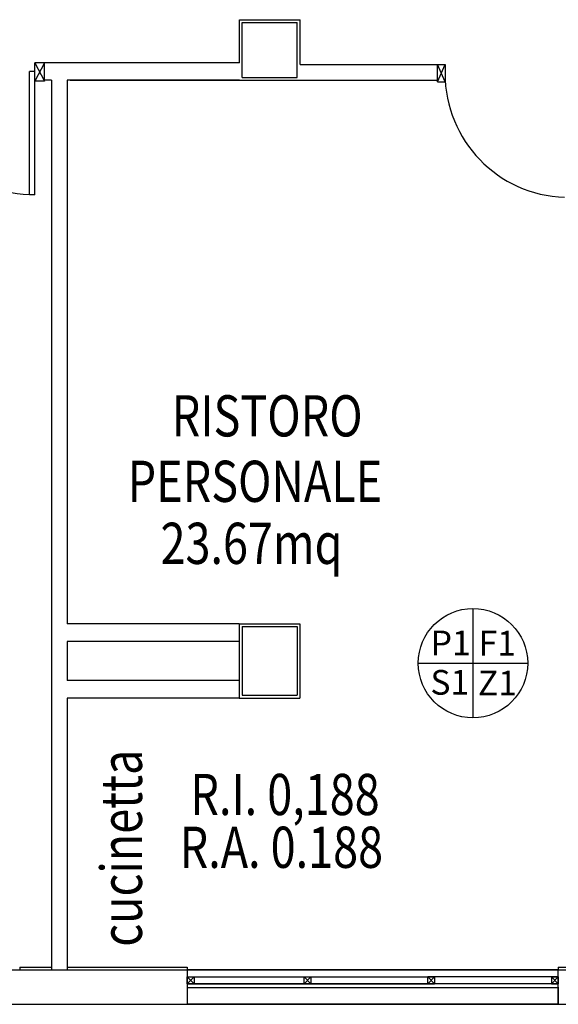
# Model space of a CAD drawing. Units: millimetres. Extents: x -6825 to -6496, y -13445 to -13366.
# Drawn here: x -6677 to -6673, y -13438 to -13431 of the extents above; entities that cross this region are included whole.
import ezdxf
from ezdxf.enums import TextEntityAlignment as Align

# ---------------------------------------------------------------- set-up
doc = ezdxf.new("R2010")
doc.units = ezdxf.units.MM
doc.linetypes.add('LINEA-PUNTO', pattern=[1, 0.5, -0.25, 0, -0.25])
for name, color, linetype in [('BLOCCHIMURATURA', 5, 'Continuous'), ('Cartongessi', 1, 'Continuous'), ('Cartongesso', 1, 'Continuous'), ('COIBENTE', 8, 'Continuous'), ('FINITURE', 230, 'Continuous'), ('FINITURE @ 0.1', 230, 'Continuous'), ('INFISSI_ESTERNI', 8, 'Continuous'), ('INFISSI_INTERNI', 7, 'Continuous'), ('MURI', 3, 'Continuous'), ('PILASTRI', 4, 'Continuous'), ('superfici', 6, 'Continuous'), ('TESTI', 6, 'Continuous'), ('testi RA', 6, 'Continuous'), ('testi RI', 6, 'Continuous')]:
    doc.layers.add(name, color=color, linetype=linetype)
doc.styles.add('ARIAL', font='arial.ttf')
doc.styles.add('ROMANS', font='ROMANS.shx', dxfattribs={"width": 0.8, "oblique": 15})

# ---------------------------------------------------------------- blocks, each defined once
blk = doc.blocks.new('PORTA120')
at = {"layer": 'INFISSI_INTERNI'}
for p, q in [((0.1, -0.135), (0.1, 0)), ((0.17, 0), (0.1, -0.135)), ((0.1, 0), (0.17, -0.135)), ((0.1, 0), (0.17, 0)), ((0.17, -0.9635), (0.17, 0)), ((1.37, -0.127), (1.37, 0)), ((1.37, -0.127), (1.37, 0)), ((1.44, 0), (1.37, 0)), ((1.44, -0.127), (1.44, 0)), ((0.17, -0.0635), (0.21, -0.0635)), ((0.21, -0.9635), (0.21, -0.0635)), ((1.33, -0.3635), (1.33, -0.0635)), ((1.37, -0.0635), (1.33, -0.0635)), ((1.37, -0.135), (1.37, 0)), ((1.44, 0), (1.37, -0.135)), ((1.37, 0), (1.44, -0.135)), ((1.37, 0), (1.44, 0)), ((1.37, -0.3635), (1.37, -0.0635)), ((1.44, -0.127), (1.44, 0)), ((1.44, -0.127), (1.44, 0)), ((1.44, -0.135), (1.44, 0)), ((1.37, -0.3635), (1.33, -0.3635)), ((0.17, -0.9635), (0.21, -0.963))]:
    blk.add_line(p, q, dxfattribs=at)
at = {"layer": 'INFISSI_INTERNI', "linetype": 'LINEA-PUNTO', "ltscale": 0.1}
for p, q in [((0.1, -0.135), (0.17, -0.135)), ((1.44, -0.135), (1.37, -0.135))]:
    blk.add_line(p, q, dxfattribs=at)
at = {"layer": 'INFISSI_INTERNI'}
for centre, radius, start, end in [((0.1786, -0.0721), 0.8915, 272.01946, 0.55263), ((1.3613, -0.0722), 0.2915, 178.28333, 263.83053)]:
    blk.add_arc(centre, radius, start, end, dxfattribs=at)
at = {"layer": 'MURI', "linetype": 'Continuous'}
for p, q in [((1.44, -0.127), (1.44, 0)), ((1.37, -0.127), (1.37, 0)), ((1.44, -0.127), (1.44, 0))]:
    blk.add_line(p, q, dxfattribs=at)
blk = doc.blocks.new('A$C622022E8')
at = {"layer": 'INFISSI_INTERNI', "ltscale": 0.1, "xscale": -1, "rotation": 90}
blk.add_blockref('PORTA120', (0, 1.44), dxfattribs=at)
blk = doc.blocks.new('120PORTA')
at = {"layer": 'MURI', "xscale": 100, "yscale": 100, "zscale": 100}
blk.add_blockref('A$C622022E8', (0, -144), dxfattribs=at)
blk = doc.blocks.new('FINITURE')
at = {"layer": 'FINITURE'}
for p, q in [((0, 0.3981), (0, -0.3981)), ((-0.3981, 0), (0.3981, 0))]:
    blk.add_line(p, q, dxfattribs=at)
blk.add_circle((0, 0), 0.3981, dxfattribs=at)

msp = doc.modelspace()

# ---------------------------------------------------------------- linework, layer by layer
at = {"layer": 'BLOCCHIMURATURA'}
for p, q in [((-6682.9162, -13437.7645), (-6663.2562, -13437.7645)), ((-6682.9162, -13438.0145), (-6663.2562, -13438.0145))]:
    msp.add_line(p, q, dxfattribs=at)
at = {"layer": 'BLOCCHIMURATURA', "color": 8}
for p, q in [((-6673.3776, -13437.7645), (-6676.0776, -13437.7645)), ((-6673.3776, -13437.8645), (-6676.0776, -13437.8645)), ((-6673.3776, -13437.8945), (-6676.0776, -13437.8945)), ((-6673.3776, -13438.0145), (-6676.0776, -13438.0145))]:
    msp.add_line(p, q, dxfattribs=at)
at = {"layer": 'BLOCCHIMURATURA', "linetype": 'Continuous'}
for p, q in [((-6676.0776, -13437.7645), (-6676.0776, -13438.0145)), ((-6673.3776, -13438.0145), (-6673.3776, -13437.7645)), ((-6673.3776, -13437.8895), (-6673.3776, -13438.0145))]:
    msp.add_line(p, q, dxfattribs=at)
at = {"layer": 'Cartongessi'}
for p, q in [((-6675.6971, -13431.1575), (-6675.6971, -13430.8445)), ((-6675.6971, -13430.8445), (-6675.2571, -13430.8445)), ((-6675.2571, -13431.1705), (-6675.2571, -13430.8445)), ((-6677.1162, -13431.2845), (-6677.1162, -13431.1575)), ((-6675.6971, -13431.1575), (-6677.1162, -13431.1575)), ((-6675.2571, -13431.1705), (-6674.2567, -13431.1705)), ((-6677.0662, -13431.2845), (-6677.1162, -13431.2845)), ((-6675.6971, -13431.2845), (-6676.9522, -13431.2845)), ((-6676.9303, -13431.2845), (-6675.6771, -13431.2845)), ((-6675.6971, -13431.2845), (-6674.2567, -13431.2845)), ((-6675.6988, -13435.2445), (-6675.6988, -13435.7845)), ((-6675.2588, -13435.2445), (-6675.2588, -13435.7845)), ((-6677.2971, -13437.7445), (-6677.0662, -13437.7445)), ((-6676.9522, -13437.7445), (-6676.0776, -13437.7445)), ((-6673.3776, -13437.7445), (-6673.1467, -13437.7445))]:
    msp.add_line(p, q, dxfattribs=at)
at = {"layer": 'Cartongessi', "linetype": 'Continuous'}
msp.add_line((-6674.2567, -13431.2975), (-6674.2567, -13431.1705), dxfattribs=at)
at = {"layer": 'Cartongesso'}
for p, q in [((-6675.6988, -13435.2445), (-6676.9522, -13435.2445)), ((-6675.6988, -13435.3715), (-6676.9522, -13435.3715)), ((-6675.6988, -13435.6575), (-6676.9522, -13435.6575)), ((-6675.6988, -13435.7845), (-6676.9522, -13435.7845))]:
    msp.add_line(p, q, dxfattribs=at)
at = {"layer": 'COIBENTE', "color": 1, "linetype": 'Continuous'}
for p, q in [((-6677.0662, -13431.2845), (-6677.0662, -13437.7645)), ((-6676.9522, -13431.2845), (-6676.9522, -13435.2445)), ((-6675.6988, -13435.2445), (-6675.2588, -13435.2445)), ((-6676.9522, -13435.3715), (-6676.9522, -13435.6575)), ((-6676.9522, -13435.7845), (-6676.9522, -13437.7645)), ((-6675.6988, -13435.7845), (-6675.2588, -13435.7845)), ((-6677.2971, -13437.7445), (-6677.2971, -13437.7645)), ((-6676.0776, -13437.7445), (-6676.0776, -13437.7645)), ((-6673.3776, -13437.7445), (-6673.3776, -13437.7645))]:
    msp.add_line(p, q, dxfattribs=at)
at = {"layer": 'INFISSI_ESTERNI', "color": 8, "linetype": 'Continuous'}
for p, q in [((-6676.0776, -13437.8645), (-6676.0276, -13437.8145)), ((-6676.0276, -13437.8645), (-6676.0776, -13437.8145)), ((-6676.0776, -13437.8645), (-6676.0776, -13437.8145)), ((-6676.0776, -13437.8145), (-6674.2776, -13437.8145)), ((-6676.0776, -13437.8645), (-6674.2776, -13437.8645)), ((-6676.0276, -13437.8145), (-6676.0276, -13437.8645)), ((-6676.0276, -13437.8145), (-6676.0276, -13437.8645)), ((-6676.0276, -13437.8145), (-6676.0276, -13437.8645)), ((-6675.2276, -13437.8645), (-6675.2276, -13437.8145)), ((-6675.2276, -13437.8645), (-6675.1776, -13437.8145)), ((-6675.1776, -13437.8645), (-6675.2276, -13437.8145)), ((-6675.1776, -13437.8145), (-6675.1776, -13437.8645)), ((-6675.1776, -13437.8145), (-6675.1776, -13437.8645)), ((-6674.3276, -13437.8645), (-6674.3276, -13437.8145)), ((-6673.3776, -13437.8145), (-6674.3276, -13437.8145)), ((-6674.3276, -13437.8645), (-6674.2776, -13437.8145)), ((-6674.2776, -13437.8645), (-6674.3276, -13437.8145)), ((-6673.3776, -13437.8645), (-6674.3276, -13437.8645)), ((-6674.2776, -13437.8145), (-6674.2776, -13437.8645)), ((-6674.2776, -13437.8145), (-6674.2776, -13437.8645)), ((-6673.4276, -13437.8645), (-6673.3776, -13437.8145)), ((-6673.3776, -13437.8645), (-6673.4276, -13437.8145)), ((-6673.4276, -13437.8145), (-6673.4276, -13437.8645)), ((-6673.4276, -13437.8145), (-6673.4276, -13437.8645)), ((-6673.4276, -13437.8145), (-6673.4276, -13437.8645)), ((-6673.4276, -13437.8145), (-6673.4276, -13437.8645)), ((-6673.4276, -13437.8145), (-6673.4276, -13437.8645)), ((-6673.4276, -13437.8645), (-6673.3776, -13437.8145)), ((-6673.3776, -13437.8645), (-6673.4276, -13437.8145)), ((-6673.3776, -13437.8645), (-6673.4276, -13437.8145)), ((-6673.4276, -13437.8645), (-6673.3776, -13437.8145)), ((-6673.4276, -13437.8145), (-6673.3776, -13437.8145)), ((-6673.4276, -13437.8645), (-6673.3776, -13437.8645)), ((-6673.3776, -13437.8645), (-6673.3776, -13437.8145)), ((-6673.3776, -13437.8145), (-6673.3776, -13437.8645)), ((-6673.3776, -13437.8145), (-6673.3776, -13437.8645)), ((-6673.3776, -13437.8145), (-6673.3776, -13437.8645))]:
    msp.add_line(p, q, dxfattribs=at)
at = {"layer": 'INFISSI_INTERNI'}
for p, q in [((-6674.2567, -13431.1705), (-6674.2017, -13431.1705)), ((-6674.2567, -13431.2975), (-6674.2017, -13431.1705)), ((-6674.2017, -13431.2975), (-6674.2567, -13431.1705)), ((-6674.2567, -13431.1705), (-6674.2017, -13431.1705)), ((-6674.2017, -13431.1705), (-6674.2017, -13431.2975)), ((-6674.2567, -13431.2975), (-6674.2017, -13431.2975)), ((-6674.2567, -13431.2975), (-6674.2017, -13431.2975))]:
    msp.add_line(p, q, dxfattribs=at)
msp.add_arc((-6673.3017, -13431.238), 0.9, 180, 268.08979, dxfattribs=at)
at = {"layer": 'PILASTRI', "linetype": 'Continuous'}
for p, q in [((-6675.6771, -13430.8645), (-6675.2771, -13430.8645)), ((-6675.6771, -13431.2645), (-6675.6771, -13430.8645)), ((-6675.2771, -13431.2645), (-6675.2771, -13430.8645)), ((-6675.6771, -13431.2645), (-6675.2771, -13431.2645)), ((-6675.6788, -13435.2645), (-6675.2788, -13435.2645)), ((-6675.6788, -13435.2645), (-6675.6788, -13435.7645)), ((-6675.2788, -13435.2645), (-6675.2788, -13435.7645)), ((-6675.6788, -13435.7645), (-6675.2788, -13435.7645))]:
    msp.add_line(p, q, dxfattribs=at)

# ---------------------------------------------------------------- block references
at = {"layer": 'FINITURE'}
msp.add_blockref('FINITURE', (-6673.9985, -13435.5305), dxfattribs=at)
at = {"layer": 'INFISSI_INTERNI', "xscale": 0.00999999999839929, "yscale": 0.00999999999839929, "zscale": 0.00999999999839929, "rotation": 270}
msp.add_blockref('120PORTA', (-6677.0162, -13431.1575), dxfattribs=at)

# ---------------------------------------------------------------- texts
at = {"layer": 'FINITURE @ 0.1', "style": 'ARIAL'}
for s, p in [('P1', (-6674.1609, -13435.5295)), ('F1', (-6673.8215, -13435.531)), ('S1', (-6674.167, -13435.8158)), ('Z1', (-6673.8208, -13435.8212))]:
    msp.add_text(s, height=0.18, dxfattribs=at).set_placement(p, align=Align.BOTTOM_CENTER)
at = {"layer": 'superfici', "linetype": 'Continuous', "style": 'ROMANS', "oblique": 15, "width": 0.8}
msp.add_text('23.67mq', height=0.3, dxfattribs=at).set_placement((-6676.2723, -13434.8076))
at = {"layer": 'TESTI', "linetype": 'Continuous', "style": 'ROMANS', "oblique": 15, "width": 0.8}
for s, p in [('RISTORO', (-6676.1905, -13433.8793)), ('PERSONALE', (-6676.5112, -13434.3559))]:
    msp.add_text(s, height=0.3, dxfattribs=at).set_placement(p)
msp.add_text('cucinetta', height=0.3, rotation=90, dxfattribs=at).set_placement((-6676.4073, -13437.5951))
at = {"layer": 'testi RA', "linetype": 'Continuous', "style": 'ROMANS', "oblique": 15, "width": 0.8}
msp.add_text('R.A. 0.188', height=0.3, dxfattribs=at).set_placement((-6676.1331, -13437.0209))
at = {"layer": 'testi RI', "linetype": 'Continuous', "style": 'ROMANS', "oblique": 15, "width": 0.8}
msp.add_text('R.I. 0,188', height=0.3, dxfattribs=at).set_placement((-6676.0548, -13436.6365))

doc.saveas('drawing.dxf')
